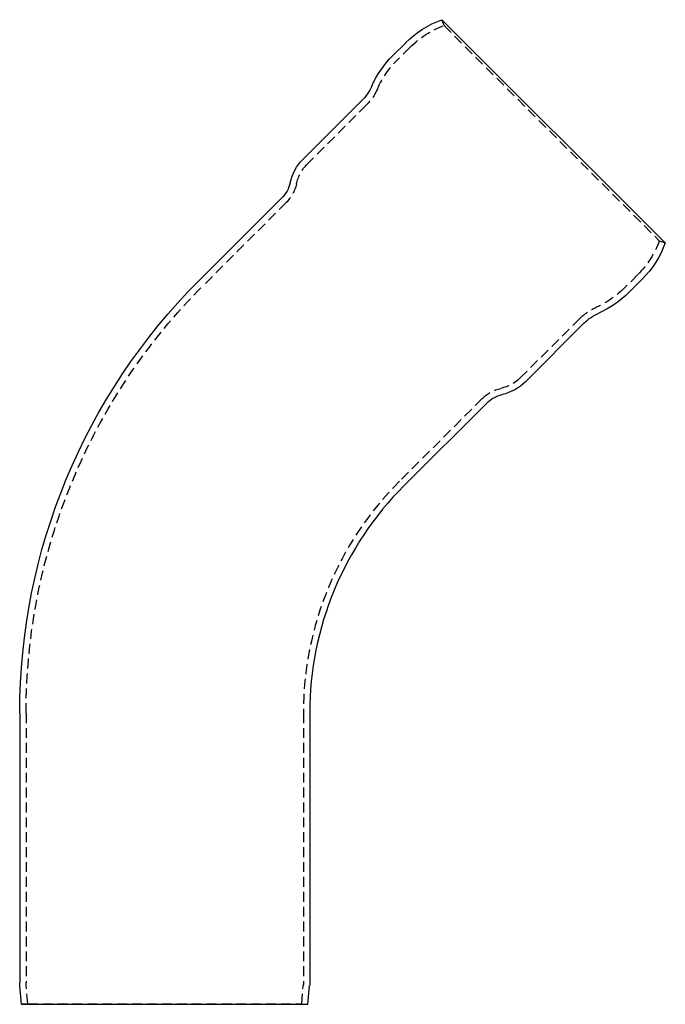
# Model space of a CAD drawing. Extents: x 96 to 393, y -156 to 217.
# Drawn here: x 96 to 259, y -31 to 217 of the extents above; entities that cross this region are included whole.
import ezdxf

# ---------------------------------------------------------------- set-up
doc = ezdxf.new("R2010")
doc.units = 0
doc.header["$LTSCALE"] = 10
doc.linetypes.add('VERDECKT', pattern=[0.375, 0.25, -0.125])
doc.layers.get('0').update_dxf_attribs({"linetype": 'CONTINUOUS'})
doc.layers.add('STEMPEL', color=3, linetype='CONTINUOUS')

# ---------------------------------------------------------------- blocks, each defined once
blk = doc.blocks.new('A$C9F53292B')
at = {"extrusion": (0, 1, -2e-16)}
for p, q in [((200.91, 234.54), (257.14, 178.3)), ((191.8, 228.73), (188.49, 225.42)), ((180.75, 214.15), (165.94, 199.34)), ((160.57, 189.59), (139.75, 168.77)), ((251.33, 169.19), (248.02, 165.88)), ((236.75, 158.15), (221.95, 143.34)), ((212.19, 137.97), (191.37, 117.15)), ((94.65, 59.88), (94.65, -8.07)), ((167.65, 59.88), (167.65, -8.07)), ((95.09, -13.45), (94.68, -8.82)), ((167.21, -13.45), (167.62, -8.82)), ((95.09, -13.45), (167.21, -13.45))]:
    blk.add_line(p, q, dxfattribs=at)
at = {"color": 1, "linetype": 'VERDECKT', "extrusion": (0, 1, -2e-16)}
for p, q in [((201.45, 233.04), (200.91, 234.54)), ((201.45, 233.04), (255.64, 178.85)), ((192.93, 227.6), (189.61, 224.29)), ((181.88, 213.02), (167.07, 198.21)), ((161.7, 188.46), (140.89, 167.64)), ((255.64, 178.85), (257.14, 178.3)), ((250.2, 170.32), (246.89, 167.01)), ((235.62, 159.28), (220.81, 144.47)), ((211.06, 139.1), (190.24, 118.28)), ((96.25, 59.88), (96.25, -8.07)), ((166.05, 59.88), (166.05, -8.07)), ((96.68, -13.31), (96.28, -8.68)), ((165.62, -13.31), (166.02, -8.68)), ((96.68, -13.31), (95.09, -13.45)), ((96.68, -13.31), (165.62, -13.31)), ((165.62, -13.31), (167.21, -13.45))]:
    blk.add_line(p, q, dxfattribs=at)
at = {"extrusion": (0, -2e-16, -1)}
for centre, radius, start, end in [((-209.47, 211.05), 25, 45, 69.9582), ((-206.11, 207.69), 25, 23.8168, 45.1565), ((-172.27, 222.64), 12, 203.8168, 225), ((-174.43, 190.86), 12, 12.6719, 45), ((-154.92, 195.24), 8, 192.6719, 225), ((-233.66, 186.87), 25, 200.0418, 225), ((-248.65, 59.88), 154, 360, 45), ((-230.3, 183.51), 25, 224.8435, 246.1832), ((-245.24, 149.66), 12, 45, 66.1832), ((-213.46, 151.83), 12, 225, 257.3281), ((-217.85, 132.31), 8, 45, 77.3281), ((-103.25, -8.07), 8.6, 355, 0), ((-159.05, -8.07), 8.6, 180, 185)]:
    blk.add_arc(centre, radius, start, end, dxfattribs=at)
at = {"color": 1, "linetype": 'VERDECKT', "extrusion": (0, -2e-16, -1)}
for centre, radius, start, end in [((-209.47, 211.05), 23.4, 45.0001, 69.9581), ((-206.11, 207.69), 23.4, 23.8168, 45.1565), ((-172.27, 222.64), 13.6, 203.8168, 225), ((-174.43, 190.86), 10.4, 12.6719, 45), ((-154.92, 195.24), 9.6, 192.6719, 225), ((-233.66, 186.87), 23.4, 200.0419, 224.9999), ((-248.65, 59.88), 152.4, 0, 45), ((-230.3, 183.51), 23.4, 224.8435, 246.1832), ((-245.24, 149.66), 13.6, 45, 66.1832), ((-213.46, 151.83), 10.4, 225, 257.3281), ((-217.85, 132.31), 9.6, 45, 77.3281), ((-103.25, -8.07), 7, 355, 0), ((-159.05, -8.07), 7, 180, 185)]:
    blk.add_arc(centre, radius, start, end, dxfattribs=at)
at = {"color": 1, "linetype": 'VERDECKT'}
blk.add_arc((248.65, 59.88), 82.6, 135, 180, dxfattribs=at)
blk.add_arc((248.65, 59.88), 81, 135, 180)

msp = doc.modelspace()

# ---------------------------------------------------------------- block references
at = {"layer": 'STEMPEL'}
msp.add_blockref('A$C9F53292B', (1.8, -17.77, -22.03), dxfattribs=at)

doc.saveas('drawing.dxf')
